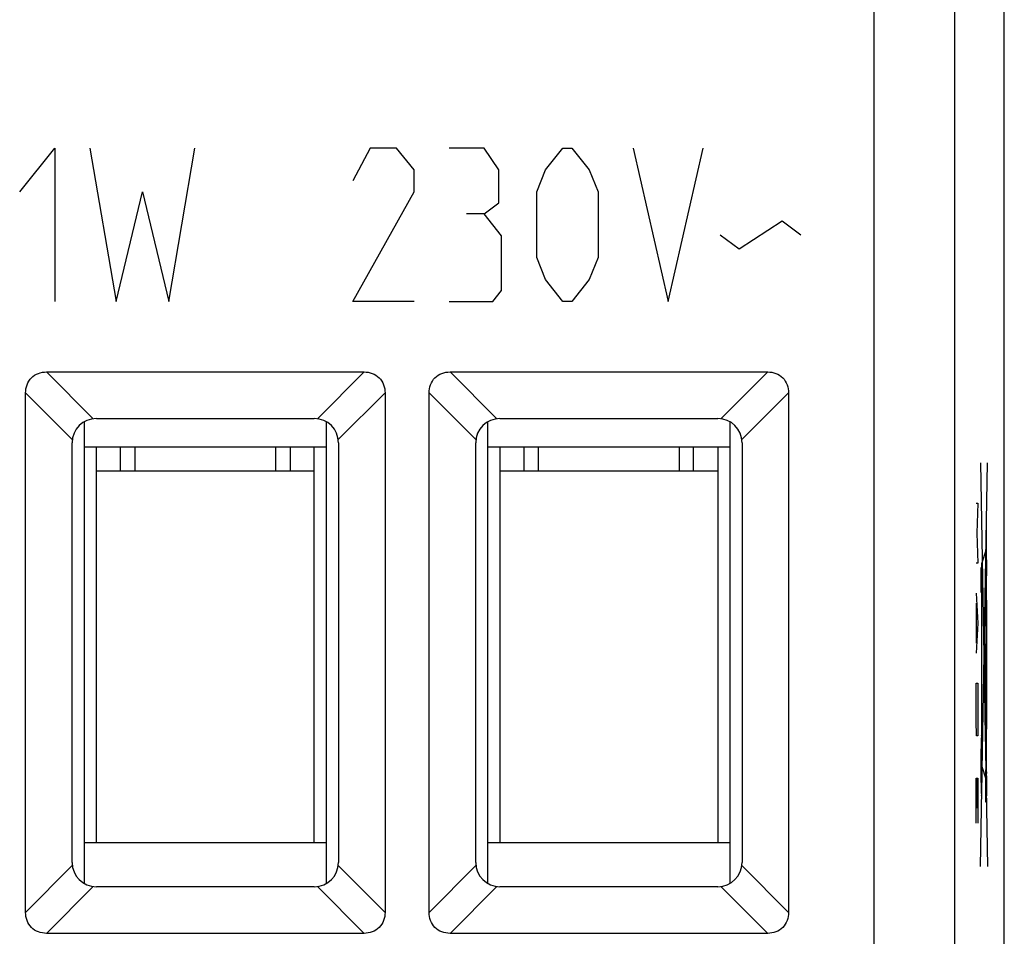
# Model space of a CAD drawing. Extents: x -22.4 to 22.4, y -24.5 to 24.5.
# Drawn here: x 10.2 to 22.4, y -8.4 to 3 of the extents above; entities that cross this region are included whole.
import ezdxf

# ---------------------------------------------------------------- set-up
doc = ezdxf.new("R2010")
doc.units = 0
doc.header["$LTSCALE"] = 16.335
doc.layers.get('0').update_dxf_attribs({"linetype": 'CONTINUOUS'})

msp = doc.modelspace()

# ---------------------------------------------------------------- linework, layer by layer
at = {"color": 7, "linetype": 'CONTINUOUS'}
for p, q in [((22.4, -17.672), (22.4, 17.672)), ((10.532, -1.373), (14.468, -1.373)), ((15.532, -1.373), (19.468, -1.373)), ((10.273, -8.068), (10.273, -1.632)), ((14.727, -1.632), (14.727, -8.068)), ((15.273, -8.068), (15.273, -1.632)), ((19.727, -1.632), (19.727, -8.068)), ((11.15, -1.95), (13.85, -1.95)), ((16.15, -1.95), (18.85, -1.95)), ((11, -1.991), (11, -7.709)), ((14, -7.709), (14, -1.991)), ((16, -7.709), (16, -1.991)), ((19, -1.991), (19, -7.709)), ((10.85, -7.45), (10.85, -2.25)), ((11, -2.3), (14, -2.3)), ((11.15, -7.2), (11.15, -2.3)), ((11.45, -2.6), (11.45, -2.3)), ((11.625, -2.3), (11.625, -2.6)), ((13.375, -2.6), (13.375, -2.3)), ((13.55, -2.3), (13.55, -2.6)), ((13.85, -7.2), (13.85, -2.3)), ((14.15, -2.25), (14.15, -7.45)), ((15.85, -7.45), (15.85, -2.25)), ((16, -2.3), (19, -2.3)), ((16.15, -2.3), (16.15, -7.2)), ((16.45, -2.6), (16.45, -2.3)), ((16.625, -2.3), (16.625, -2.6)), ((18.375, -2.6), (18.375, -2.3)), ((18.55, -2.6), (18.55, -2.3)), ((18.85, -2.3), (18.85, -7.2)), ((19.15, -2.25), (19.15, -7.45)), ((11.15, -2.6), (11.625, -2.6)), ((13.375, -2.6), (13.85, -2.6)), ((16.15, -2.6), (16.625, -2.6)), ((18.375, -2.6), (18.85, -2.6)), ((11, -7.2), (14, -7.2)), ((16, -7.2), (19, -7.2)), ((13.85, -7.75), (11.15, -7.75)), ((18.85, -7.75), (16.15, -7.75)), ((14.468, -8.327), (10.532, -8.327)), ((19.468, -8.327), (15.532, -8.327))]:
    msp.add_line(p, q, dxfattribs=at)
at = {"color": 9, "linetype": 'CONTINUOUS'}
for p, q in [((20.789, -17.419), (20.789, 17.419)), ((21.789, -17.419), (21.789, 17.419)), ((10.2, 0.857), (10.634, 1.4)), ((10.634, 1.4), (10.634, -0.5)), ((11.069, 1.4), (11.394, -0.5)), ((12.046, -0.5), (12.371, 1.4)), ((14.543, 1.4), (14.326, 0.993)), ((14.869, 1.4), (14.543, 1.4)), ((15.086, 1.129), (14.869, 1.4)), ((15.954, 1.4), (15.52, 1.4)), ((16.135, 1.129), (15.954, 1.4)), ((16.714, 1.129), (16.931, 1.4)), ((16.931, 1.4), (17.04, 1.4)), ((17.04, 1.4), (17.257, 1.129)), ((17.8, 1.4), (18.234, -0.5)), ((18.234, -0.5), (18.669, 1.4)), ((15.086, 0.857), (15.086, 1.129)), ((16.135, 0.721), (16.135, 1.129)), ((16.606, 0.857), (16.714, 1.129)), ((17.257, 1.129), (17.366, 0.857)), ((11.394, -0.5), (11.72, 0.857)), ((11.72, 0.857), (12.046, -0.5)), ((14.326, -0.5), (15.086, 0.857)), ((16.606, 0.043), (16.606, 0.857)), ((17.366, 0.857), (17.366, 0.043)), ((15.954, 0.586), (16.135, 0.721)), ((15.954, 0.586), (15.737, 0.586)), ((16.171, 0.314), (15.954, 0.586)), ((19.113, 0.151), (19.647, 0.5)), ((19.647, 0.5), (19.88, 0.325)), ((16.171, -0.364), (16.171, 0.314)), ((18.88, 0.325), (19.113, 0.151)), ((16.714, -0.229), (16.606, 0.043)), ((17.366, 0.043), (17.257, -0.229)), ((16.931, -0.5), (16.714, -0.229)), ((17.257, -0.229), (17.04, -0.5)), ((16.063, -0.5), (16.171, -0.364)), ((15.086, -0.5), (14.326, -0.5)), ((15.52, -0.5), (16.063, -0.5)), ((17.04, -0.5), (16.931, -0.5)), ((10.532, -1.373), (11.112, -1.952)), ((13.888, -1.952), (14.468, -1.373)), ((15.532, -1.373), (16.112, -1.952)), ((19.468, -1.373), (18.888, -1.952)), ((10.273, -1.632), (10.852, -2.212)), ((14.148, -2.212), (14.727, -1.632)), ((15.273, -1.632), (15.852, -2.212)), ((19.727, -1.632), (19.148, -2.212)), ((22.103, -2.5), (22.191, -7.5)), ((22.103, -7.5), (22.191, -2.5)), ((11.625, -2.6), (13.375, -2.6)), ((16.625, -2.6), (18.375, -2.6)), ((22.051, -3), (22.074, -3)), ((22.074, -3), (22.061, -3.371)), ((22.061, -3.371), (22.074, -3.743)), ((22.177, -3.335), (22.175, -3.335)), ((22.175, -3.335), (22.175, -6.665)), ((22.177, -6.665), (22.177, -3.335)), ((22.176, -3.574), (22.118, -3.75)), ((22.179, -3.6), (22.175, -3.6)), ((22.074, -3.743), (22.051, -3.743)), ((22.118, -3.75), (22.118, -6.25)), ((22.182, -3.7), (22.176, -3.7)), ((22.177, -3.76), (22.181, -3.76)), ((22.182, -3.9), (22.182, -3.7)), ((22.118, -3.8), (22.111, -3.8)), ((22.111, -3.8), (22.111, -4.1)), ((22.176, -3.9), (22.182, -3.9)), ((22.181, -3.84), (22.177, -3.84)), ((22.051, -4.114), (22.074, -4.486)), ((22.111, -4.1), (22.118, -4.1)), ((22.057, -4.733), (22.057, -4.238)), ((22.074, -4.486), (22.051, -4.857)), ((22.162, -4.75), (22.158, -4.75)), ((22.158, -4.75), (22.158, -5.75)), ((22.162, -5.75), (22.162, -4.75)), ((22.183, -4.65), (22.18, -4.65)), ((22.18, -4.65), (22.18, -5.35)), ((22.183, -5.35), (22.183, -4.65)), ((22.16, -4.85), (22.16, -4.85)), ((22.181, -4.8), (22.182, -4.8)), ((22.051, -5.229), (22.074, -5.229)), ((22.051, -5.693), (22.051, -5.229)), ((22.074, -5.229), (22.074, -5.693)), ((22.182, -5.2), (22.181, -5.2)), ((22.18, -5.35), (22.183, -5.35)), ((22.054, -5.879), (22.051, -5.693)), ((22.074, -5.693), (22.07, -5.879)), ((22.16, -5.65), (22.16, -5.65)), ((22.158, -5.75), (22.162, -5.75)), ((22.07, -5.879), (22.054, -5.879)), ((22.118, -6.25), (22.176, -6.426)), ((22.173, -6.3), (22.166, -6.3)), ((22.166, -6.3), (22.166, -6.7)), ((22.173, -6.7), (22.173, -6.3)), ((22.051, -6.405), (22.074, -6.405)), ((22.051, -6.962), (22.051, -6.405)), ((22.064, -6.405), (22.064, -6.776)), ((22.074, -6.405), (22.074, -6.962)), ((22.167, -6.375), (22.172, -6.375)), ((22.175, -6.4), (22.179, -6.4)), ((22.166, -6.7), (22.173, -6.7)), ((22.172, -6.625), (22.167, -6.625)), ((22.175, -6.665), (22.177, -6.665)), ((10.273, -8.068), (10.852, -7.488)), ((14.727, -8.068), (14.148, -7.488)), ((15.273, -8.068), (15.852, -7.488)), ((19.148, -7.488), (19.727, -8.068)), ((10.532, -8.327), (11.112, -7.748)), ((14.468, -8.327), (13.888, -7.748)), ((15.532, -8.327), (16.112, -7.748)), ((18.888, -7.748), (19.468, -8.327))]:
    msp.add_line(p, q, dxfattribs=at)
at = {"color": 7, "linetype": 'CONTINUOUS'}
for centre, start, end in [((11.15, -2.25), 90, 180), ((13.85, -2.25), 0, 90), ((16.15, -2.25), 90, 180), ((18.85, -2.25), 0, 90), ((11.15, -7.45), 180, 270), ((13.85, -7.45), 270, 360), ((16.15, -7.45), 180, 270), ((18.85, -7.45), 270, 360)]:
    msp.add_arc(centre, 0.3, start, end, dxfattribs=at)
for points in [[(10.273, -1.632), (10.273, -1.598), (10.284, -1.529), (10.34, -1.44), (10.429, -1.384), (10.498, -1.373), (10.532, -1.373)], [(14.468, -1.373), (14.502, -1.373), (14.571, -1.384), (14.66, -1.44), (14.716, -1.529), (14.727, -1.598), (14.727, -1.632)], [(15.273, -1.632), (15.273, -1.598), (15.284, -1.529), (15.34, -1.44), (15.429, -1.384), (15.498, -1.373), (15.532, -1.373)], [(19.468, -1.373), (19.502, -1.373), (19.571, -1.384), (19.66, -1.44), (19.716, -1.529), (19.727, -1.598), (19.727, -1.632)], [(10.532, -8.327), (10.498, -8.327), (10.429, -8.316), (10.34, -8.26), (10.284, -8.171), (10.273, -8.102), (10.273, -8.068)], [(14.727, -8.068), (14.727, -8.102), (14.716, -8.171), (14.66, -8.26), (14.571, -8.316), (14.502, -8.327), (14.468, -8.327)], [(15.532, -8.327), (15.498, -8.327), (15.429, -8.316), (15.34, -8.26), (15.284, -8.171), (15.273, -8.102), (15.273, -8.068)], [(19.727, -8.068), (19.727, -8.102), (19.716, -8.171), (19.66, -8.26), (19.571, -8.316), (19.502, -8.327), (19.468, -8.327)]]:
    msp.add_open_spline(points, degree=3, knots=[0, 0, 0, 0, 0.250881, 0.5, 0.749119, 1, 1, 1, 1], dxfattribs=at)
at = {"color": 9, "linetype": 'CONTINUOUS'}
for points in [[(22.18, -3.687, 4.689), (22.18, -3.664, 4.692), (22.18, -3.618, 4.716), (22.179, -3.6, 4.764), (22.179, -3.6, 4.788)], [(22.182, -4.65, 4.608), (22.182, -4.328, 4.619), (22.181, -4.006, 4.646), (22.18, -3.687, 4.689)], [(22.18, -6.313, 4.689), (22.181, -5.994, 4.646), (22.182, -5.672, 4.619), (22.182, -5.35, 4.608)], [(22.179, -6.4, 4.788), (22.179, -6.4, 4.764), (22.18, -6.382, 4.716), (22.18, -6.336, 4.692), (22.18, -6.313, 4.689)]]:
    msp.add_open_spline(points, degree=3, dxfattribs=at)
for points in [[(22.118, -5.875, 8.277), (22.117, -5.875, 8.312), (22.116, -5.886, 8.392), (22.114, -5.948, 8.515), (22.112, -6.073, 8.622), (22.111, -6.25, 8.667), (22.112, -6.427, 8.622), (22.114, -6.552, 8.515), (22.116, -6.614, 8.392), (22.117, -6.625, 8.312), (22.118, -6.625, 8.277)], [(22.118, -6.625, 8.277), (22.118, -6.625, 8.241), (22.12, -6.614, 8.161), (22.122, -6.552, 8.038), (22.124, -6.427, 7.931), (22.124, -6.25, 7.886), (22.124, -6.073, 7.931), (22.122, -5.948, 8.038), (22.12, -5.886, 8.161), (22.118, -5.875, 8.241), (22.118, -5.875, 8.277)], [(22.118, -6.5, 8.277), (22.117, -6.5, 8.3), (22.116, -6.492, 8.354), (22.115, -6.452, 8.436), (22.114, -6.368, 8.507), (22.113, -6.25, 8.537), (22.114, -6.132, 8.507), (22.115, -6.048, 8.436), (22.116, -6.008, 8.354), (22.117, -6, 8.3), (22.118, -6, 8.277)], [(22.118, -6.1, 8.277), (22.117, -6.1, 8.291), (22.117, -6.105, 8.323), (22.116, -6.129, 8.372), (22.115, -6.179, 8.415), (22.115, -6.25, 8.433), (22.115, -6.321, 8.415), (22.116, -6.371, 8.372), (22.117, -6.395, 8.323), (22.117, -6.4, 8.291), (22.118, -6.4, 8.277)], [(22.118, -6, 8.277), (22.118, -6, 8.253), (22.119, -6.008, 8.199), (22.12, -6.048, 8.117), (22.122, -6.132, 8.046), (22.122, -6.25, 8.016), (22.122, -6.368, 8.046), (22.12, -6.452, 8.117), (22.119, -6.492, 8.199), (22.118, -6.5, 8.253), (22.118, -6.5, 8.277)], [(22.118, -6.4, 8.277), (22.118, -6.4, 8.262), (22.118, -6.395, 8.23), (22.119, -6.371, 8.181), (22.12, -6.321, 8.138), (22.12, -6.25, 8.12), (22.12, -6.179, 8.138), (22.119, -6.129, 8.181), (22.118, -6.105, 8.23), (22.118, -6.1, 8.262), (22.118, -6.1, 8.277)], [(22.179, -6.325, 4.752), (22.179, -6.325, 4.769), (22.178, -6.33, 4.806), (22.177, -6.359, 4.863), (22.176, -6.417, 4.913), (22.176, -6.5, 4.934), (22.176, -6.583, 4.913), (22.177, -6.641, 4.863), (22.178, -6.67, 4.806), (22.179, -6.675, 4.769), (22.179, -6.675, 4.752)], [(22.179, -6.675, 4.752), (22.179, -6.675, 4.736), (22.18, -6.67, 4.698), (22.181, -6.641, 4.641), (22.182, -6.583, 4.591), (22.182, -6.5, 4.57), (22.182, -6.417, 4.591), (22.181, -6.359, 4.641), (22.18, -6.33, 4.698), (22.179, -6.325, 4.736), (22.179, -6.325, 4.752)]]:
    msp.add_open_spline(points, degree=3, knots=[0, 0, 0, 0, 0.090681, 0.205385, 0.344483, 0.5, 0.655517, 0.794615, 0.909319, 1, 1, 1, 1], dxfattribs=at)

doc.saveas('drawing.dxf')
